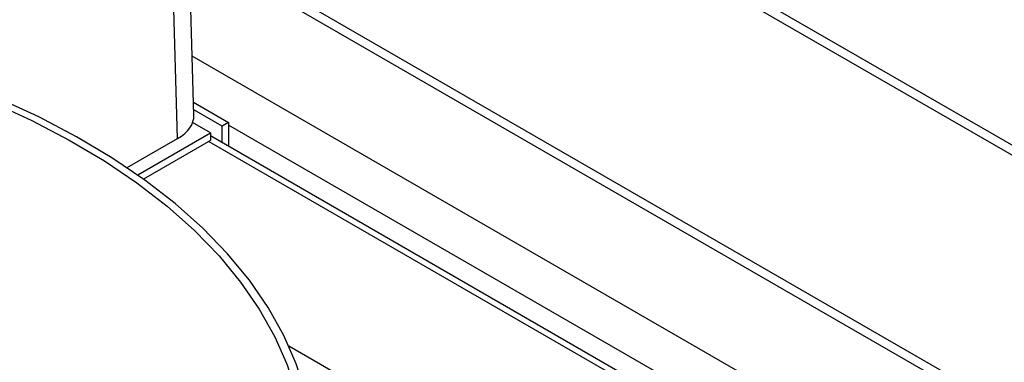
# Model space of a CAD drawing. Units: inches. Extents: x 30 to 291, y -3 to 161.
# Drawn here: x 241 to 245, y 155 to 157 of the extents above; entities that cross this region are included whole.
import ezdxf

# ---------------------------------------------------------------- set-up
doc = ezdxf.new("R2010")
doc.units = ezdxf.units.IN
doc.header["$LTSCALE"] = 0.125
doc.header["$MEASUREMENT"] = 0

# ---------------------------------------------------------------- blocks, each defined once
blk = doc.blocks.new('A$C696C2175')
at = {"color": 7, "linetype": 'Continuous', "lineweight": 25}
for p, q in [((33.1576, 81.6632), (49.4804, 72.2403)), ((33.1576, 81.6209), (49.4804, 72.198)), ((33.8974, 79.3559), (33.8638, 80.4677)), ((33.8282, 79.2572), (33.7947, 80.3675)), ((37.9122, 77.7868), (33.8744, 80.1178)), ((33.8757, 80.0748), (37.8497, 77.7806)), ((37.452, 77.551), (33.8898, 79.6074)), ((33.8957, 79.4112), (34.0449, 79.3251)), ((34.017, 79.309), (33.8967, 79.3785)), ((33.9679, 79.2806), (33.892, 79.3244)), ((34.0449, 79.3251), (34.017, 79.309)), ((34.0449, 79.3251), (34.0449, 79.2231)), ((37.285, 77.4433), (34.0449, 79.3138)), ((33.6585, 79.102), (33.9679, 79.2806)), ((33.9679, 79.2806), (33.9679, 79.2485)), ((34.017, 79.2392), (34.017, 79.309)), ((33.6134, 79.1331), (33.8282, 79.2572)), ((33.9679, 79.2485), (33.6834, 79.0843)), ((33.9613, 79.2447), (37.175, 77.3895)), ((37.2, 77.4017), (33.9679, 79.2676)), ((34.3003, 78.3757), (36.5472, 77.0786))]:
    blk.add_line(p, q, dxfattribs=at)
at = {"color": 7, "linetype": 'Continuous', "lineweight": 25, "flags": 128}
for points in [[(34.3968, 78.052), (34.3716, 78.1759), (34.3324, 78.2985), (34.2795, 78.4194), (34.213, 78.538), (34.1332, 78.6539), (34.0405, 78.7665), (33.9353, 78.8754), (33.818, 78.9801), (33.6891, 79.0802), (33.5491, 79.1752), (33.3988, 79.2647), (33.2386, 79.3484), (33.0693, 79.4258)], [(33.0408, 79.4097), (33.2087, 79.3332), (33.3675, 79.2505), (33.5167, 79.162), (33.6555, 79.068), (33.7834, 78.969), (33.8998, 78.8654), (34.0042, 78.7576), (34.0961, 78.6461), (34.1753, 78.5314), (34.2412, 78.4139), (34.2938, 78.2942), (34.3326, 78.1727), (34.3576, 78.0501)]]:
    blk.add_lwpolyline(points, dxfattribs=at)
at = {"color": 7, "linetype": 'Continuous', "lineweight": 25}
blk.add_ellipse((33.6611, 79.3536), major_axis=(0.2363, 0), ratio=0.577112, start_param=5.497939, end_param=6.30063, dxfattribs=at)

msp = doc.modelspace()

# ---------------------------------------------------------------- block references
msp.add_blockref('A$C696C2175', (207.3881, 76.8144))

doc.saveas('drawing.dxf')
